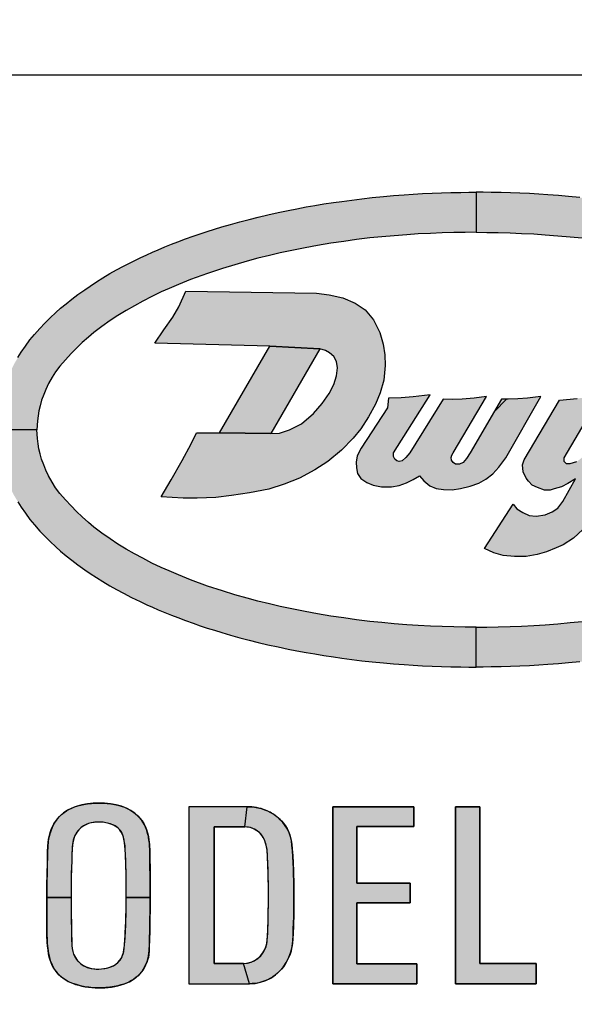
# Model space of a CAD drawing. Extents: x 0 to 15.8, y 0 to 10.2.
# Drawn here: x 11.3 to 11.7, y 5.3 to 6 of the extents above; entities that cross this region are included whole.
import ezdxf

# ---------------------------------------------------------------- set-up
doc = ezdxf.new("R2010")
doc.units = 0
doc.header["$MEASUREMENT"] = 0
doc.layers.get('DEFPOINTS').update_dxf_attribs({"linetype": 'CONTINUOUS'})
for name, color, linetype in [('DIMENS', 7, 'CONTINUOUS'), ('PART', 7, 'CONTINUOUS'), ('PMSBLACKCOM', 7, 'CONTINUOUS'), ('PMSRED186CCOM', 7, 'CONTINUOUS')]:
    doc.layers.add(name, color=color, linetype=linetype)
doc.styles.add('ROMANS', font='romans.shx', dxfattribs={"width": 0.75})
doc.dimstyles.new('DWYER_STANDARD', dxfattribs={"dimtxt": 0.1, "dimasz": 0.18, "dimexe": 0.093, "dimexo": 0.0625, "dimgap": 0.09, "dimtad": 0, "dimtih": 1, "dimtoh": 1, "dimdec": 3, "dimrnd": 0.001, "dimzin": 4, "dimdsep": 46, "dimtxsty": 'ROMANS', "dimcen": 0, "dimclrd": 256, "dimclre": 256, "dimclrt": 256, "dimadec": 0, "dimazin": 0, "dimtfac": 1, "dimtdec": 3, "dimtofl": 0, "dimtmove": 0, "dimatfit": 3, "dimfxl": 0, "dimtolj": 1, "dimtzin": 4, "dimarcsym": 0})

# ---------------------------------------------------------------- blocks, each defined once
blk = doc.blocks.new('DWYER')
at = {"layer": 'PMSBLACKCOM', "linetype": 'Continuous'}
h = blk.add_hatch(color=256, dxfattribs=at)
h.paths.add_polyline_path([(-0.4959, 0), (-0.4952, 0.0075), (-0.4943, 0.0164), (-0.4931, 0.026), (-0.4918, 0.0331), (-0.4898, 0.0409), (-0.4874, 0.0481), (-0.4848, 0.0547), (-0.4817, 0.0613), (-0.4782, 0.0681), (-0.4743, 0.0747), (-0.4709, 0.0803), (-0.4665, 0.0865), (-0.4619, 0.0929), (-0.4573, 0.0986), (-0.4517, 0.1049), (-0.4466, 0.1102), (-0.441, 0.1157), (-0.4352, 0.1213), (-0.4301, 0.1257), (-0.4244, 0.1305), (-0.4185, 0.1351), (-0.4123, 0.1399), (-0.4052, 0.1449), (-0.3996, 0.1487), (-0.393, 0.1531), (-0.3865, 0.1571), (-0.3791, 0.1616), (-0.3721, 0.1654), (-0.365, 0.1693), (-0.3566, 0.1736), (-0.3478, 0.1778), (-0.341, 0.1811), (-0.3351, 0.1837), (-0.329, 0.1864), (-0.3221, 0.1893), (-0.3153, 0.192), (-0.3089, 0.1945), (-0.3008, 0.1975), (-0.293, 0.2003), (-0.2856, 0.2029), (-0.2782, 0.2053), (-0.2709, 0.2076), (-0.2632, 0.21), (-0.2541, 0.2126), (-0.2446, 0.2153), (-0.2348, 0.2178), (-0.2254, 0.2202), (-0.2154, 0.2226), (-0.205, 0.2248), (-0.1945, 0.2271), (-0.1856, 0.2288), (-0.1759, 0.2306), (-0.167, 0.2321), (-0.1575, 0.2337), (-0.1475, 0.2352), (-0.1388, 0.2364), (-0.1287, 0.2378), (-0.1183, 0.2391), (-0.1074, 0.2403), (-0.0958, 0.2414), (-0.0853, 0.2424), (-0.0745, 0.2431), (-0.0649, 0.2439), (-0.0554, 0.2444), (-0.0453, 0.2449), (-0.0357, 0.2452), (-0.0262, 0.2455), (-0.0157, 0.2456), (-0.0073, 0.2458), (0, 0.2459), (0, 0.2045), (-0.0112, 0.2043), (-0.0231, 0.2041), (-0.0352, 0.2038), (-0.0472, 0.2033), (-0.0598, 0.2027), (-0.0715, 0.2019), (-0.0846, 0.2009), (-0.0974, 0.1997), (-0.1099, 0.1985), (-0.1236, 0.1969), (-0.137, 0.1949), (-0.1503, 0.193), (-0.1641, 0.1906), (-0.177, 0.1882), (-0.1908, 0.1855), (-0.2027, 0.183), (-0.2139, 0.1804), (-0.2258, 0.1775), (-0.2369, 0.1745), (-0.2496, 0.1708), (-0.2624, 0.1669), (-0.2779, 0.1618), (-0.2956, 0.1554), (-0.3081, 0.1503), (-0.3178, 0.1462), (-0.326, 0.1426), (-0.3356, 0.138), (-0.3449, 0.1331), (-0.3537, 0.1284), (-0.3623, 0.1235), (-0.3707, 0.1183), (-0.3788, 0.113), (-0.3875, 0.107), (-0.3956, 0.1008), (-0.4014, 0.096), (-0.4078, 0.0903), (-0.4138, 0.0845), (-0.4192, 0.0788), (-0.4251, 0.0725), (-0.4308, 0.0659), (-0.4353, 0.0601), (-0.439, 0.0543), (-0.4427, 0.0478), (-0.4453, 0.0418), (-0.4476, 0.0364), (-0.4498, 0.0305), (-0.4514, 0.0249), (-0.4525, 0.0197), (-0.4535, 0.0145), (-0.4541, 0.0091), (-0.4546, 0)])
h.paths.add_polyline_path([(0.4959, 0), (0.4952, 0.0075), (0.4943, 0.0164), (0.4931, 0.026), (0.4918, 0.0331), (0.4898, 0.0409), (0.4874, 0.0481), (0.4848, 0.0547), (0.4817, 0.0613), (0.4782, 0.0681), (0.4743, 0.0747), (0.4709, 0.0803), (0.4665, 0.0865), (0.4619, 0.0929), (0.4573, 0.0986), (0.4517, 0.1049), (0.4466, 0.1102), (0.441, 0.1157), (0.4352, 0.1213), (0.4301, 0.1257), (0.4244, 0.1305), (0.4185, 0.1351), (0.4123, 0.1399), (0.4052, 0.1449), (0.3996, 0.1487), (0.393, 0.1531), (0.3865, 0.1571), (0.3791, 0.1616), (0.3721, 0.1654), (0.365, 0.1693), (0.3566, 0.1736), (0.3478, 0.1778), (0.341, 0.1811), (0.3351, 0.1837), (0.329, 0.1864), (0.3221, 0.1893), (0.3153, 0.192), (0.3089, 0.1945), (0.3008, 0.1975), (0.293, 0.2003), (0.2856, 0.2029), (0.2782, 0.2053), (0.2709, 0.2076), (0.2632, 0.21), (0.2541, 0.2126), (0.2446, 0.2153), (0.2348, 0.2178), (0.2254, 0.2202), (0.2154, 0.2226), (0.205, 0.2248), (0.1945, 0.2271), (0.1856, 0.2288), (0.1759, 0.2306), (0.167, 0.2321), (0.1575, 0.2337), (0.1475, 0.2352), (0.1388, 0.2364), (0.1287, 0.2378), (0.1183, 0.2391), (0.1074, 0.2403), (0.0958, 0.2414), (0.0853, 0.2424), (0.0745, 0.2431), (0.0649, 0.2439), (0.0554, 0.2444), (0.0453, 0.2449), (0.0357, 0.2452), (0.0262, 0.2455), (0.0157, 0.2456), (0.0073, 0.2458), (0, 0.2459), (0, 0.2045), (0.0112, 0.2043), (0.0231, 0.2041), (0.0352, 0.2038), (0.0472, 0.2033), (0.0598, 0.2027), (0.0715, 0.2019), (0.0846, 0.2009), (0.0974, 0.1997), (0.1099, 0.1985), (0.1236, 0.1969), (0.137, 0.1949), (0.1503, 0.193), (0.1641, 0.1906), (0.177, 0.1882), (0.1908, 0.1855), (0.2027, 0.183), (0.2139, 0.1804), (0.2258, 0.1775), (0.2369, 0.1745), (0.2496, 0.1708), (0.2624, 0.1669), (0.2779, 0.1618), (0.2956, 0.1554), (0.3081, 0.1503), (0.3178, 0.1462), (0.326, 0.1426), (0.3356, 0.138), (0.3449, 0.1331), (0.3537, 0.1284), (0.3623, 0.1235), (0.3707, 0.1183), (0.3788, 0.113), (0.3875, 0.107), (0.3956, 0.1008), (0.4014, 0.096), (0.4078, 0.0903), (0.4138, 0.0845), (0.4192, 0.0788), (0.4251, 0.0725), (0.4308, 0.0659), (0.4353, 0.0601), (0.439, 0.0543), (0.4427, 0.0478), (0.4453, 0.0418), (0.4476, 0.0364), (0.4498, 0.0305), (0.4514, 0.0249), (0.4525, 0.0197), (0.4535, 0.0145), (0.4541, 0.0091), (0.4546, 0)])
h.paths.add_polyline_path([(0.4959, 0), (0.4952, -0.0075), (0.4943, -0.0164), (0.4931, -0.026), (0.4918, -0.0331), (0.4898, -0.0409), (0.4874, -0.0481), (0.4848, -0.0547), (0.4817, -0.0613), (0.4782, -0.0681), (0.4743, -0.0747), (0.4709, -0.0803), (0.4665, -0.0865), (0.4619, -0.0929), (0.4573, -0.0986), (0.4517, -0.1049), (0.4466, -0.1102), (0.441, -0.1157), (0.4352, -0.1213), (0.4301, -0.1257), (0.4244, -0.1305), (0.4185, -0.1351), (0.4123, -0.1399), (0.4052, -0.1449), (0.3996, -0.1487), (0.393, -0.1531), (0.3865, -0.1571), (0.3791, -0.1616), (0.3721, -0.1654), (0.365, -0.1693), (0.3566, -0.1736), (0.3478, -0.1778), (0.341, -0.1811), (0.3351, -0.1837), (0.329, -0.1864), (0.3221, -0.1893), (0.3153, -0.192), (0.3089, -0.1945), (0.3008, -0.1975), (0.293, -0.2003), (0.2856, -0.2029), (0.2782, -0.2053), (0.2709, -0.2076), (0.2632, -0.21), (0.2541, -0.2126), (0.2446, -0.2153), (0.2348, -0.2178), (0.2254, -0.2202), (0.2154, -0.2226), (0.205, -0.2248), (0.1945, -0.2271), (0.1856, -0.2288), (0.1759, -0.2306), (0.167, -0.2321), (0.1575, -0.2337), (0.1475, -0.2352), (0.1388, -0.2364), (0.1287, -0.2378), (0.1183, -0.2391), (0.1074, -0.2403), (0.0958, -0.2414), (0.0853, -0.2424), (0.0745, -0.2431), (0.0649, -0.2439), (0.0554, -0.2444), (0.0453, -0.2449), (0.0357, -0.2452), (0.0262, -0.2455), (0.0157, -0.2456), (0.0073, -0.2458), (0, -0.2459), (0, -0.2045), (0.0112, -0.2043), (0.0231, -0.2041), (0.0352, -0.2038), (0.0472, -0.2033), (0.0598, -0.2027), (0.0715, -0.2019), (0.0846, -0.2009), (0.0974, -0.1997), (0.1099, -0.1985), (0.1236, -0.1969), (0.137, -0.1949), (0.1503, -0.193), (0.1641, -0.1906), (0.177, -0.1882), (0.1908, -0.1855), (0.2027, -0.183), (0.2139, -0.1804), (0.2258, -0.1775), (0.2369, -0.1745), (0.2496, -0.1708), (0.2624, -0.1669), (0.2779, -0.1618), (0.2956, -0.1554), (0.3081, -0.1503), (0.3178, -0.1462), (0.326, -0.1426), (0.3356, -0.138), (0.3449, -0.1331), (0.3537, -0.1284), (0.3623, -0.1235), (0.3707, -0.1183), (0.3788, -0.113), (0.3875, -0.107), (0.3956, -0.1008), (0.4014, -0.096), (0.4078, -0.0903), (0.4138, -0.0845), (0.4192, -0.0788), (0.4251, -0.0725), (0.4308, -0.0659), (0.4353, -0.0601), (0.439, -0.0543), (0.4427, -0.0478), (0.4453, -0.0418), (0.4476, -0.0364), (0.4498, -0.0305), (0.4514, -0.0249), (0.4525, -0.0197), (0.4535, -0.0145), (0.4541, -0.0091), (0.4546, 0)])
h.paths.add_polyline_path([(-0.4959, 0), (-0.4952, -0.0075), (-0.4943, -0.0164), (-0.4931, -0.026), (-0.4918, -0.0331), (-0.4898, -0.0409), (-0.4874, -0.0481), (-0.4848, -0.0547), (-0.4817, -0.0613), (-0.4782, -0.0681), (-0.4743, -0.0747), (-0.4709, -0.0803), (-0.4665, -0.0865), (-0.4619, -0.0929), (-0.4573, -0.0986), (-0.4517, -0.1049), (-0.4466, -0.1102), (-0.441, -0.1157), (-0.4352, -0.1213), (-0.4301, -0.1257), (-0.4244, -0.1305), (-0.4185, -0.1351), (-0.4123, -0.1399), (-0.4052, -0.1449), (-0.3996, -0.1487), (-0.393, -0.1531), (-0.3865, -0.1571), (-0.3791, -0.1616), (-0.3721, -0.1654), (-0.365, -0.1693), (-0.3566, -0.1736), (-0.3478, -0.1778), (-0.341, -0.1811), (-0.3351, -0.1837), (-0.329, -0.1864), (-0.3221, -0.1893), (-0.3153, -0.192), (-0.3089, -0.1945), (-0.3008, -0.1975), (-0.293, -0.2003), (-0.2856, -0.2029), (-0.2782, -0.2053), (-0.2709, -0.2076), (-0.2632, -0.21), (-0.2541, -0.2126), (-0.2446, -0.2153), (-0.2348, -0.2178), (-0.2254, -0.2202), (-0.2154, -0.2226), (-0.205, -0.2248), (-0.1945, -0.2271), (-0.1856, -0.2288), (-0.1759, -0.2306), (-0.167, -0.2321), (-0.1575, -0.2337), (-0.1475, -0.2352), (-0.1388, -0.2364), (-0.1287, -0.2378), (-0.1183, -0.2391), (-0.1074, -0.2403), (-0.0958, -0.2414), (-0.0853, -0.2424), (-0.0745, -0.2431), (-0.0649, -0.2439), (-0.0554, -0.2444), (-0.0453, -0.2449), (-0.0357, -0.2452), (-0.0262, -0.2455), (-0.0157, -0.2456), (-0.0073, -0.2458), (0, -0.2459), (0, -0.2045), (-0.0112, -0.2043), (-0.0231, -0.2041), (-0.0352, -0.2038), (-0.0472, -0.2033), (-0.0598, -0.2027), (-0.0715, -0.2019), (-0.0846, -0.2009), (-0.0974, -0.1997), (-0.1099, -0.1985), (-0.1236, -0.1969), (-0.137, -0.1949), (-0.1503, -0.193), (-0.1641, -0.1906), (-0.177, -0.1882), (-0.1908, -0.1855), (-0.2027, -0.183), (-0.2139, -0.1804), (-0.2258, -0.1775), (-0.2369, -0.1745), (-0.2496, -0.1708), (-0.2624, -0.1669), (-0.2779, -0.1618), (-0.2956, -0.1554), (-0.3081, -0.1503), (-0.3178, -0.1462), (-0.326, -0.1426), (-0.3356, -0.138), (-0.3449, -0.1331), (-0.3537, -0.1284), (-0.3623, -0.1235), (-0.3707, -0.1183), (-0.3788, -0.113), (-0.3875, -0.107), (-0.3956, -0.1008), (-0.4014, -0.096), (-0.4078, -0.0903), (-0.4138, -0.0845), (-0.4192, -0.0788), (-0.4251, -0.0725), (-0.4308, -0.0659), (-0.4353, -0.0601), (-0.439, -0.0543), (-0.4427, -0.0478), (-0.4453, -0.0418), (-0.4476, -0.0364), (-0.4498, -0.0305), (-0.4514, -0.0249), (-0.4525, -0.0197), (-0.4535, -0.0145), (-0.4541, -0.0091), (-0.4546, 0)])
at = {"layer": 'PMSRED186CCOM', "linetype": 'Continuous'}
for points in [[(-0.3261, -0.0693), (-0.3155, -0.0517), (-0.3041, -0.032), (-0.2948, -0.0145), (-0.2894, -0.0032), (-0.2657, -0.0032), (-0.2124, -0.0039), (-0.2034, -0.0036), (-0.1932, 0), (-0.1808, 0.0062), (-0.1681, 0.0169), (-0.1592, 0.0273), (-0.1522, 0.0374), (-0.1471, 0.0469), (-0.1444, 0.0559), (-0.1433, 0.064), (-0.1445, 0.0705), (-0.1472, 0.0758), (-0.1518, 0.0796), (-0.156, 0.0822), (-0.1616, 0.0836), (-0.2134, 0.0866), (-0.3326, 0.0896), (-0.3233, 0.1033), (-0.3139, 0.1167), (-0.3078, 0.1272), (-0.3006, 0.1434), (-0.1651, 0.1414), (-0.1519, 0.1397), (-0.1378, 0.1365), (-0.125, 0.131), (-0.1146, 0.124), (-0.1063, 0.1138), (-0.0995, 0.1007), (-0.0962, 0.0886), (-0.0943, 0.0776), (-0.0941, 0.0665), (-0.0955, 0.0514), (-0.0993, 0.0383), (-0.1039, 0.0264), (-0.1112, 0.0135), (-0.1194, 0.0009), (-0.1272, -0.0087), (-0.1392, -0.0211), (-0.1533, -0.0329), (-0.167, -0.0416), (-0.1829, -0.0501), (-0.1986, -0.0564), (-0.2145, -0.0615), (-0.2344, -0.0652), (-0.253, -0.0682), (-0.2694, -0.07), (-0.2886, -0.0707), (-0.3031, -0.0708)], [(-0.2657, -0.0032), (-0.2134, 0.0866), (-0.1616, 0.0836), (-0.2124, -0.0039)], [(-0.0907, 0.0328), (-0.0917, 0.0227), (-0.1189, -0.019), (-0.1229, -0.027), (-0.124, -0.0337), (-0.1237, -0.0394), (-0.1226, -0.0454), (-0.1194, -0.0505), (-0.1131, -0.0546), (-0.1065, -0.0575), (-0.0978, -0.0591), (-0.0874, -0.059), (-0.0795, -0.0579), (-0.0719, -0.0551), (-0.065, -0.0514), (-0.0585, -0.0477), (-0.0539, -0.0528), (-0.0479, -0.058), (-0.0414, -0.0609), (-0.0336, -0.0618), (-0.0248, -0.0623), (-0.0162, -0.0608), (-0.0062, -0.0583), (0.0031, -0.0552), (0.0103, -0.0513), (0.0175, -0.0458), (0.0238, -0.0386), (0.031, -0.0291), (0.0672, 0.0343), (0.0532, 0.0326), (0.0432, 0.0319), (0.0332, 0.0316), (0.0265, 0.0318), (-0.0062, -0.024), (-0.0097, -0.0299), (-0.0132, -0.0339), (-0.017, -0.0356), (-0.0212, -0.0356), (-0.0237, -0.0338), (-0.0255, -0.0315), (-0.0257, -0.0287), (-0.0252, -0.0263), (-0.0238, -0.024), (0.0109, 0.0343), (-0.0018, 0.0326), (-0.0142, 0.0315), (-0.0244, 0.0313), (-0.0339, 0.0318), (-0.0686, -0.024), (-0.0727, -0.0288), (-0.0766, -0.0322), (-0.0794, -0.0329), (-0.0821, -0.0323), (-0.0842, -0.0304), (-0.0856, -0.0277), (-0.0854, -0.024), (-0.0475, 0.0363), (-0.0649, 0.0342), (-0.0774, 0.0331)], [(0.0385, -0.0769), (0.0424, -0.0818), (0.0484, -0.0857), (0.0549, -0.0887), (0.0624, -0.0894), (0.0717, -0.0882), (0.0789, -0.0849), (0.0848, -0.0811), (0.0898, -0.0743), (0.1029, -0.0507), (0.0951, -0.0555), (0.0886, -0.059), (0.0811, -0.0613), (0.0768, -0.0624), (0.0708, -0.0627), (0.0636, -0.0599), (0.0582, -0.0574), (0.0543, -0.0533), (0.0519, -0.05), (0.0487, -0.0437), (0.0483, -0.0363), (0.0499, -0.0311), (0.0863, 0.0306), (0.1047, 0.0324), (0.1188, 0.0339), (0.1286, 0.0348), (0.0908, -0.0291), (0.0911, -0.0325), (0.0935, -0.0351), (0.0976, -0.0351), (0.1045, -0.033), (0.1102, -0.0285), (0.1173, -0.023), (0.1229, -0.0163), (0.1291, -0.009), (0.1522, 0.0288), (0.1662, 0.0308), (0.18, 0.0324), (0.1944, 0.0353), (0.1177, -0.0945), (0.1107, -0.1032), (0.101, -0.1122), (0.0902, -0.1193), (0.0829, -0.1223), (0.0731, -0.1263), (0.0633, -0.1291), (0.0519, -0.1312), (0.0399, -0.1314), (0.028, -0.1303), (0.0185, -0.1273), (0.0089, -0.1231)]]:
    blk.add_hatch(color=256, dxfattribs=at).paths.add_polyline_path(points)
at = {"layer": 'PMSBLACKCOM', "linetype": 'Continuous'}
for points in [[(-0.4743, 0.0747), (-0.4709, 0.0803), (-0.4665, 0.0865), (-0.4619, 0.0929), (-0.4573, 0.0986), (-0.4517, 0.1049), (-0.4466, 0.1102), (-0.441, 0.1157), (-0.4352, 0.1213), (-0.4301, 0.1257), (-0.4244, 0.1305), (-0.4185, 0.1351), (-0.4123, 0.1399), (-0.4052, 0.1449), (-0.3996, 0.1487), (-0.393, 0.1531), (-0.3865, 0.1571), (-0.3791, 0.1616), (-0.3721, 0.1654), (-0.365, 0.1693), (-0.3566, 0.1736), (-0.3478, 0.1778), (-0.341, 0.1811), (-0.3351, 0.1837), (-0.329, 0.1864), (-0.3221, 0.1893), (-0.3153, 0.192), (-0.3089, 0.1945), (-0.3008, 0.1975), (-0.293, 0.2003), (-0.2856, 0.2029), (-0.2782, 0.2053), (-0.2709, 0.2076), (-0.2632, 0.21), (-0.2541, 0.2126), (-0.2446, 0.2153), (-0.2348, 0.2178), (-0.2254, 0.2202), (-0.2154, 0.2226), (-0.205, 0.2248), (-0.1945, 0.2271), (-0.1856, 0.2288), (-0.1759, 0.2306), (-0.167, 0.2321), (-0.1575, 0.2337), (-0.1475, 0.2352), (-0.1388, 0.2364), (-0.1287, 0.2378), (-0.1183, 0.2391), (-0.1074, 0.2403), (-0.0958, 0.2414), (-0.0853, 0.2424), (-0.0745, 0.2431), (-0.0649, 0.2439), (-0.0554, 0.2444), (-0.0453, 0.2449), (-0.0357, 0.2452), (-0.0262, 0.2455), (-0.0157, 0.2456), (-0.0073, 0.2458), (0, 0.2459), (0, 0.2045), (-0.0112, 0.2043), (-0.0231, 0.2041), (-0.0352, 0.2038), (-0.0472, 0.2033), (-0.0598, 0.2027), (-0.0715, 0.2019), (-0.0846, 0.2009), (-0.0974, 0.1997), (-0.1099, 0.1985), (-0.1236, 0.1969), (-0.137, 0.1949), (-0.1503, 0.193), (-0.1641, 0.1906), (-0.177, 0.1882), (-0.1908, 0.1855), (-0.2027, 0.183), (-0.2139, 0.1804), (-0.2258, 0.1775), (-0.2369, 0.1745), (-0.2496, 0.1708), (-0.2624, 0.1669), (-0.2779, 0.1618), (-0.2956, 0.1554), (-0.3081, 0.1503), (-0.3178, 0.1462), (-0.326, 0.1426), (-0.3356, 0.138), (-0.3449, 0.1331), (-0.3537, 0.1284), (-0.3623, 0.1235), (-0.3707, 0.1183), (-0.3788, 0.113), (-0.3875, 0.107), (-0.3956, 0.1008), (-0.4014, 0.096), (-0.4078, 0.0903), (-0.4138, 0.0845), (-0.4192, 0.0788), (-0.4251, 0.0725), (-0.4308, 0.0659), (-0.4353, 0.0601), (-0.439, 0.0543), (-0.4427, 0.0478), (-0.4453, 0.0418), (-0.4476, 0.0364), (-0.4498, 0.0305), (-0.4514, 0.0249), (-0.4525, 0.0197), (-0.4535, 0.0145), (-0.4541, 0.0091), (-0.4546, 0), (-0.4959, 0)], [(0.1074, 0.2403), (0.0958, 0.2414), (0.0853, 0.2424), (0.0745, 0.2431), (0.0649, 0.2439), (0.0554, 0.2444), (0.0453, 0.2449), (0.0357, 0.2452), (0.0262, 0.2455), (0.0157, 0.2456), (0.0073, 0.2458), (0, 0.2459), (0, 0.2045), (0.0112, 0.2043), (0.0231, 0.2041), (0.0352, 0.2038), (0.0472, 0.2033), (0.0598, 0.2027), (0.0715, 0.2019), (0.0846, 0.2009), (0.0974, 0.1997), (0.1099, 0.1985)], [(-0.4743, -0.0747), (-0.4709, -0.0803), (-0.4665, -0.0865), (-0.4619, -0.0929), (-0.4573, -0.0986), (-0.4517, -0.1049), (-0.4466, -0.1102), (-0.441, -0.1157), (-0.4352, -0.1213), (-0.4301, -0.1257), (-0.4244, -0.1305), (-0.4185, -0.1351), (-0.4123, -0.1399), (-0.4052, -0.1449), (-0.3996, -0.1487), (-0.393, -0.1531), (-0.3865, -0.1571), (-0.3791, -0.1616), (-0.3721, -0.1654), (-0.365, -0.1693), (-0.3566, -0.1736), (-0.3478, -0.1778), (-0.341, -0.1811), (-0.3351, -0.1837), (-0.329, -0.1864), (-0.3221, -0.1893), (-0.3153, -0.192), (-0.3089, -0.1945), (-0.3008, -0.1975), (-0.293, -0.2003), (-0.2856, -0.2029), (-0.2782, -0.2053), (-0.2709, -0.2076), (-0.2632, -0.21), (-0.2541, -0.2126), (-0.2446, -0.2153), (-0.2348, -0.2178), (-0.2254, -0.2202), (-0.2154, -0.2226), (-0.205, -0.2248), (-0.1945, -0.2271), (-0.1856, -0.2288), (-0.1759, -0.2306), (-0.167, -0.2321), (-0.1575, -0.2337), (-0.1475, -0.2352), (-0.1388, -0.2364), (-0.1287, -0.2378), (-0.1183, -0.2391), (-0.1074, -0.2403), (-0.0958, -0.2414), (-0.0853, -0.2424), (-0.0745, -0.2431), (-0.0649, -0.2439), (-0.0554, -0.2444), (-0.0453, -0.2449), (-0.0357, -0.2452), (-0.0262, -0.2455), (-0.0157, -0.2456), (-0.0073, -0.2458), (0, -0.2459), (0, -0.2045), (-0.0112, -0.2043), (-0.0231, -0.2041), (-0.0352, -0.2038), (-0.0472, -0.2033), (-0.0598, -0.2027), (-0.0715, -0.2019), (-0.0846, -0.2009), (-0.0974, -0.1997), (-0.1099, -0.1985), (-0.1236, -0.1969), (-0.137, -0.1949), (-0.1503, -0.193), (-0.1641, -0.1906), (-0.177, -0.1882), (-0.1908, -0.1855), (-0.2027, -0.183), (-0.2139, -0.1804), (-0.2258, -0.1775), (-0.2369, -0.1745), (-0.2496, -0.1708), (-0.2624, -0.1669), (-0.2779, -0.1618), (-0.2956, -0.1554), (-0.3081, -0.1503), (-0.3178, -0.1462), (-0.326, -0.1426), (-0.3356, -0.138), (-0.3449, -0.1331), (-0.3537, -0.1284), (-0.3623, -0.1235), (-0.3707, -0.1183), (-0.3788, -0.113), (-0.3875, -0.107), (-0.3956, -0.1008), (-0.4014, -0.096), (-0.4078, -0.0903), (-0.4138, -0.0845), (-0.4192, -0.0788), (-0.4251, -0.0725), (-0.4308, -0.0659), (-0.4353, -0.0601), (-0.439, -0.0543), (-0.4427, -0.0478), (-0.4453, -0.0418), (-0.4476, -0.0364), (-0.4498, -0.0305), (-0.4514, -0.0249), (-0.4525, -0.0197), (-0.4535, -0.0145), (-0.4541, -0.0091), (-0.4546, 0), (-0.4959, 0)], [(0.1074, -0.2403), (0.0958, -0.2414), (0.0853, -0.2424), (0.0745, -0.2431), (0.0649, -0.2439), (0.0554, -0.2444), (0.0453, -0.2449), (0.0357, -0.2452), (0.0262, -0.2455), (0.0157, -0.2456), (0.0073, -0.2458), (0, -0.2459), (0, -0.2045), (0.0112, -0.2043), (0.0231, -0.2041), (0.0352, -0.2038), (0.0472, -0.2033), (0.0598, -0.2027), (0.0715, -0.2019), (0.0846, -0.2009), (0.0974, -0.1997), (0.1099, -0.1985)]]:
    blk.add_lwpolyline(points, dxfattribs=at)
at = {"layer": 'PMSRED186CCOM', "linetype": 'Continuous'}
for points in [[(-0.3261, -0.0693), (-0.3155, -0.0517), (-0.3041, -0.032), (-0.2948, -0.0145), (-0.2894, -0.0032), (-0.2657, -0.0032), (-0.2124, -0.0039), (-0.2034, -0.0036), (-0.1932, 0), (-0.1808, 0.0062), (-0.1681, 0.0169), (-0.1592, 0.0273), (-0.1522, 0.0374), (-0.1471, 0.0469), (-0.1444, 0.0559), (-0.1433, 0.064), (-0.1445, 0.0705), (-0.1472, 0.0758), (-0.1518, 0.0796), (-0.156, 0.0822), (-0.1616, 0.0836), (-0.2134, 0.0866), (-0.3326, 0.0896), (-0.3233, 0.1033), (-0.3139, 0.1167), (-0.3078, 0.1272), (-0.3006, 0.1434), (-0.1651, 0.1414), (-0.1519, 0.1397), (-0.1378, 0.1365), (-0.125, 0.131), (-0.1146, 0.124), (-0.1063, 0.1138), (-0.0995, 0.1007), (-0.0962, 0.0886), (-0.0943, 0.0776), (-0.0941, 0.0665), (-0.0955, 0.0514), (-0.0993, 0.0383), (-0.1039, 0.0264), (-0.1112, 0.0135), (-0.1194, 0.0009), (-0.1272, -0.0087), (-0.1392, -0.0211), (-0.1533, -0.0329), (-0.167, -0.0416), (-0.1829, -0.0501), (-0.1986, -0.0564), (-0.2145, -0.0615), (-0.2344, -0.0652), (-0.253, -0.0682), (-0.2694, -0.07), (-0.2886, -0.0707), (-0.3031, -0.0708), (-0.3261, -0.0693)], [(-0.2657, -0.0032), (-0.2134, 0.0866), (-0.1616, 0.0836), (-0.2124, -0.0039), (-0.2657, -0.0032)], [(-0.0907, 0.0328), (-0.0917, 0.0227), (-0.1189, -0.019), (-0.1229, -0.027), (-0.124, -0.0337), (-0.1237, -0.0394), (-0.1226, -0.0454), (-0.1194, -0.0505), (-0.1131, -0.0546), (-0.1065, -0.0575), (-0.0978, -0.0591), (-0.0874, -0.059), (-0.0795, -0.0579), (-0.0719, -0.0551), (-0.065, -0.0514), (-0.0585, -0.0477), (-0.0539, -0.0528), (-0.0479, -0.058), (-0.0414, -0.0609), (-0.0336, -0.0618), (-0.0248, -0.0623), (-0.0162, -0.0608), (-0.0062, -0.0583), (0.0031, -0.0552), (0.0103, -0.0513), (0.0175, -0.0458), (0.0238, -0.0386), (0.031, -0.0291), (0.0672, 0.0343), (0.0532, 0.0326), (0.0432, 0.0319), (0.0332, 0.0316), (0.0265, 0.0318), (-0.0062, -0.024), (-0.0097, -0.0299), (-0.0132, -0.0339), (-0.017, -0.0356), (-0.0212, -0.0356), (-0.0237, -0.0338), (-0.0255, -0.0315), (-0.0257, -0.0287), (-0.0252, -0.0263), (-0.0238, -0.024), (0.0109, 0.0343), (-0.0018, 0.0326), (-0.0142, 0.0315), (-0.0244, 0.0313), (-0.0339, 0.0318), (-0.0686, -0.024), (-0.0727, -0.0288), (-0.0766, -0.0322), (-0.0794, -0.0329), (-0.0821, -0.0323), (-0.0842, -0.0304), (-0.0856, -0.0277), (-0.0854, -0.024), (-0.0475, 0.0363), (-0.0649, 0.0342), (-0.0774, 0.0331), (-0.0907, 0.0328)], [(0.0385, -0.0769), (0.0424, -0.0818), (0.0484, -0.0857), (0.0549, -0.0887), (0.0624, -0.0894), (0.0717, -0.0882), (0.0789, -0.0849), (0.0848, -0.0811), (0.0898, -0.0743), (0.1029, -0.0507), (0.0951, -0.0555), (0.0886, -0.059), (0.0811, -0.0613), (0.0768, -0.0624), (0.0708, -0.0627), (0.0636, -0.0599), (0.0582, -0.0574), (0.0543, -0.0533), (0.0519, -0.05), (0.0487, -0.0437), (0.0483, -0.0363), (0.0499, -0.0311), (0.0863, 0.0306), (0.1047, 0.0324)], [(0.1286, 0.0348), (0.0908, -0.0291), (0.0911, -0.0325), (0.0935, -0.0351), (0.0976, -0.0351), (0.1045, -0.033)], [(0.1107, -0.1032), (0.101, -0.1122), (0.0902, -0.1193), (0.0829, -0.1223), (0.0731, -0.1263), (0.0633, -0.1291), (0.0519, -0.1312), (0.0399, -0.1314), (0.028, -0.1303), (0.0185, -0.1273), (0.0089, -0.1231), (0.0385, -0.0769)], [(0.0316, 0.0316), (0.019, 0.019)]]:
    blk.add_lwpolyline(points, dxfattribs=at)
blk = doc.blocks.new('*D3')
at = {"layer": 'DEFPOINTS', "color": 0}
for p in [(14.48981, 8.13512), (8.80231, 5.35282), (14.48981, 5.35282)]:
    blk.add_point(p, dxfattribs=at)
at = {"layer": 'DIMENS', "lineweight": -2}
for p, q in [((8.80231, 5.41532), (8.80231, 8.22812)), ((14.48981, 5.41532), (14.48981, 8.22812)), ((8.98231, 8.13512), (11.29986, 8.13512)), ((14.30981, 8.13512), (11.987, 8.13512))]:
    blk.add_line(p, q, dxfattribs=at)
at = {"layer": 'DIMENS'}
for points in [[(8.98231, 8.16512), (8.98231, 8.10512), (8.80231, 8.13512)], [(14.30981, 8.16512), (14.30981, 8.10512), (14.48981, 8.13512)]]:
    blk.add_solid(points, dxfattribs=at)
at = {"layer": 'DIMENS', "insert": (11.64343, 8.13512), "char_height": 0.1, "attachment_point": 5, "style": 'ROMANS'}
blk.add_mtext('\\A1;5-11/16\\P[144.46]', dxfattribs=at)
blk = doc.blocks.new('*D4')
at = {"layer": 'DEFPOINTS', "color": 0}
for p in [(9.16169, 7.53557), (9.16169, 5.16107), (14.13044, 5.16107)]:
    blk.add_point(p, dxfattribs=at)
at = {"layer": 'DIMENS', "lineweight": -2}
for p, q in [((9.16169, 5.22357), (9.16169, 7.62857)), ((14.13044, 5.22357), (14.13044, 7.62857)), ((9.34169, 7.53557), (11.30249, 7.53557)), ((13.95044, 7.53557), (11.98963, 7.53557))]:
    blk.add_line(p, q, dxfattribs=at)
at = {"layer": 'DIMENS'}
for points in [[(9.34169, 7.56557), (9.34169, 7.50557), (9.16169, 7.53557)], [(13.95044, 7.56557), (13.95044, 7.50557), (14.13044, 7.53557)]]:
    blk.add_solid(points, dxfattribs=at)
at = {"layer": 'DIMENS', "insert": (11.64606, 7.53557), "char_height": 0.1, "attachment_point": 5, "style": 'ROMANS'}
blk.add_mtext('\\A1;4-31/32\\P[126.21]', dxfattribs=at)

msp = doc.modelspace()

# ---------------------------------------------------------------- hatches: boundary and pattern name
at = {"layer": 'PMSBLACKCOM'}
h = msp.add_hatch(color=7, dxfattribs=at)
h.paths.add_polyline_path([(11.3127, 5.3391), (11.31275, 5.34883), (11.31299, 5.35764), (11.31317, 5.36613), (11.31339, 5.3744), (11.31358, 5.37935), (11.31383, 5.38194), (11.31419, 5.38446), (11.31473, 5.38718), (11.31535, 5.38953), (11.31614, 5.39185), (11.31717, 5.39418), (11.31827, 5.39628), (11.31951, 5.39821), (11.32095, 5.40018), (11.32263, 5.40206), (11.32427, 5.40359), (11.32616, 5.40512), (11.32794, 5.40636), (11.32996, 5.40757), (11.33212, 5.4086), (11.33433, 5.40945), (11.33677, 5.41021), (11.33916, 5.41081), (11.34159, 5.41133), (11.34423, 5.41179), (11.34752, 5.41218), (11.35008, 5.41234), (11.3533, 5.41248), (11.35679, 5.41238), (11.35974, 5.41215), (11.36249, 5.41178), (11.36524, 5.41134), (11.3678, 5.41079), (11.37061, 5.41007), (11.37309, 5.40926), (11.37521, 5.40836), (11.37727, 5.40727), (11.37934, 5.40594), (11.38134, 5.40444), (11.38332, 5.40265), (11.38506, 5.40081), (11.38669, 5.39862), (11.38802, 5.39662), (11.38914, 5.39454), (11.39013, 5.39206), (11.39095, 5.38949), (11.39166, 5.38661), (11.3921, 5.38383), (11.3925, 5.3802), (11.3927, 5.37525), (11.3928, 5.37005), (11.39292, 5.36078), (11.39299, 5.35076), (11.39299, 5.3391), (11.37447, 5.3391), (11.37445, 5.3485), (11.37436, 5.35694), (11.37425, 5.36425), (11.37386, 5.37244), (11.3737, 5.37642), (11.37347, 5.37924), (11.3732, 5.38143), (11.37281, 5.38362), (11.37221, 5.386), (11.37163, 5.38795), (11.3709, 5.38952), (11.36994, 5.39108), (11.36875, 5.39251), (11.36735, 5.39382), (11.36583, 5.39471), (11.36442, 5.39544), (11.36251, 5.39615), (11.36082, 5.39671), (11.35868, 5.39719), (11.35655, 5.39754), (11.35422, 5.39774), (11.35202, 5.39765), (11.34961, 5.39745), (11.34725, 5.39703), (11.3452, 5.39649), (11.34337, 5.39583), (11.34137, 5.39482), (11.33962, 5.39368), (11.33839, 5.39252), (11.33686, 5.39093), (11.33544, 5.38895), (11.33459, 5.38729), (11.3339, 5.38562), (11.33343, 5.38393), (11.33297, 5.38161), (11.33268, 5.37941), (11.33249, 5.37685), (11.33226, 5.37297), (11.33208, 5.36809), (11.33193, 5.36149), (11.3317, 5.35459), (11.33162, 5.34761), (11.33156, 5.3391)])
h.paths.add_polyline_path([(11.33156, 5.3391), (11.33159, 5.32802), (11.33181, 5.31688), (11.33204, 5.30713), (11.33223, 5.30214), (11.33239, 5.29952), (11.33288, 5.29727), (11.33361, 5.29508), (11.33462, 5.29307), (11.33594, 5.29103), (11.33757, 5.28918), (11.33944, 5.28748), (11.34141, 5.28619), (11.34333, 5.28521), (11.34553, 5.28444), (11.34774, 5.28399), (11.35011, 5.28367), (11.35262, 5.2836), (11.35533, 5.28368), (11.35778, 5.28403), (11.36016, 5.28452), (11.36247, 5.28531), (11.3646, 5.28623), (11.36646, 5.28746), (11.36815, 5.28892), (11.36969, 5.29061), (11.37093, 5.2926), (11.37166, 5.2944), (11.37228, 5.29647), (11.37265, 5.29876), (11.37308, 5.30201), (11.37345, 5.3067), (11.37379, 5.31182), (11.37404, 5.31904), (11.37431, 5.32808), (11.37447, 5.3391), (11.39299, 5.3391), (11.39295, 5.33034), (11.39287, 5.32189), (11.39264, 5.31279), (11.39237, 5.30059), (11.39229, 5.2976), (11.39205, 5.29483), (11.39162, 5.29264), (11.39103, 5.29057), (11.3904, 5.28861), (11.38952, 5.28664), (11.38858, 5.28482), (11.38751, 5.28304), (11.38636, 5.28146), (11.38498, 5.27987), (11.38358, 5.27838), (11.382, 5.27698), (11.38035, 5.27575), (11.37854, 5.27466), (11.37647, 5.27347), (11.37469, 5.27263), (11.37262, 5.2719), (11.37032, 5.27126), (11.36779, 5.27063), (11.365, 5.26996), (11.36171, 5.26946), (11.3586, 5.26917), (11.35538, 5.26897), (11.35219, 5.26892), (11.34876, 5.26911), (11.34551, 5.26944), (11.34232, 5.26991), (11.33891, 5.2707), (11.3359, 5.27148), (11.3329, 5.27244), (11.33039, 5.27343), (11.3281, 5.27469), (11.32602, 5.27597), (11.32413, 5.27738), (11.32243, 5.27896), (11.32069, 5.28078), (11.31939, 5.28248), (11.31806, 5.28445), (11.317, 5.28634), (11.31613, 5.28833), (11.31528, 5.29063), (11.31468, 5.29296), (11.3142, 5.29543), (11.31374, 5.29831), (11.31339, 5.30147), (11.31311, 5.3046), (11.31279, 5.30992), (11.31275, 5.31566), (11.31272, 5.32273), (11.31269, 5.33152), (11.3127, 5.3391)])
h = msp.add_hatch(color=7, dxfattribs=at)
h.paths.add_polyline_path([(11.42315, 5.27217), (11.4702, 5.27217), (11.46543, 5.28802), (11.44267, 5.28802), (11.44267, 5.39393), (11.46663, 5.39393), (11.4683, 5.40967), (11.42315, 5.40967)])
h.paths.add_polyline_path([(11.4683, 5.40967), (11.47142, 5.4095), (11.47401, 5.40924), (11.47662, 5.40881), (11.47915, 5.40818), (11.48181, 5.40732), (11.48411, 5.40642), (11.48646, 5.40522), (11.48894, 5.40374), (11.4913, 5.40207), (11.49332, 5.40025), (11.49502, 5.39863), (11.49653, 5.39683), (11.49803, 5.39475), (11.49932, 5.39262), (11.50046, 5.39037), (11.50146, 5.38788), (11.50207, 5.38586), (11.5026, 5.38361), (11.50301, 5.38069), (11.50333, 5.37703), (11.50373, 5.3715), (11.50397, 5.36639), (11.50431, 5.35958), (11.50456, 5.34922), (11.5047, 5.33745), (11.5046, 5.32687), (11.50427, 5.31659), (11.50377, 5.30669), (11.50356, 5.30384), (11.50326, 5.30156), (11.50287, 5.29961), (11.50243, 5.29757), (11.50167, 5.29524), (11.50093, 5.29322), (11.50004, 5.29116), (11.49895, 5.28917), (11.49788, 5.28736), (11.49646, 5.28532), (11.49502, 5.28351), (11.49358, 5.28199), (11.49183, 5.28031), (11.49007, 5.27889), (11.48834, 5.2776), (11.48637, 5.27643), (11.48423, 5.27535), (11.48206, 5.2744), (11.47982, 5.2736), (11.47734, 5.273), (11.47474, 5.27251), (11.47229, 5.27227), (11.4702, 5.27217), (11.46543, 5.28802), (11.46784, 5.28817), (11.46996, 5.28862), (11.47185, 5.2892), (11.47384, 5.29009), (11.47567, 5.29118), (11.47744, 5.29251), (11.4789, 5.29393), (11.48032, 5.29573), (11.48138, 5.29733), (11.48235, 5.2993), (11.483, 5.30121), (11.48357, 5.30363), (11.48396, 5.30608), (11.48423, 5.30963), (11.48439, 5.31385), (11.48461, 5.31987), (11.48476, 5.32723), (11.48487, 5.33518), (11.48484, 5.34808), (11.48468, 5.35734), (11.48446, 5.36469), (11.48411, 5.37194), (11.48394, 5.37459), (11.48378, 5.3765), (11.48343, 5.3783), (11.48306, 5.37992), (11.48259, 5.38147), (11.48204, 5.38315), (11.4814, 5.38467), (11.48066, 5.38607), (11.47978, 5.38731), (11.47884, 5.38847), (11.4778, 5.38955), (11.47646, 5.39064), (11.47527, 5.39147), (11.47404, 5.39214), (11.47268, 5.39279), (11.47103, 5.39339), (11.46944, 5.39371), (11.46802, 5.39388), (11.46663, 5.39393)])
for points in [[(11.53494, 5.27217), (11.60004, 5.27217), (11.60004, 5.28761), (11.55346, 5.28761), (11.55346, 5.33505), (11.59483, 5.33505), (11.59483, 5.35022), (11.55346, 5.35022), (11.55346, 5.39422), (11.5979, 5.39422), (11.5979, 5.40967), (11.53494, 5.40967)], [(11.63023, 5.27217), (11.69268, 5.27217), (11.69268, 5.28799), (11.64902, 5.28799), (11.64902, 5.40967), (11.63023, 5.40967)]]:
    msp.add_hatch(color=7, dxfattribs=at).paths.add_polyline_path(points)

# ---------------------------------------------------------------- linework, layer by layer
at = {"layer": 'PART', "color": 7}
msp.add_line((10.89606, 5.97782), (12.39606, 5.97782), dxfattribs=at)
at = {"layer": 'PMSBLACKCOM', "color": 7}
for points in [[(11.3127, 5.3391), (11.31275, 5.34883), (11.31299, 5.35764), (11.31317, 5.36613), (11.31339, 5.3744), (11.31358, 5.37935), (11.31383, 5.38194), (11.31419, 5.38446), (11.31473, 5.38718), (11.31535, 5.38953), (11.31614, 5.39185), (11.31717, 5.39418), (11.31827, 5.39628), (11.31951, 5.39821), (11.32095, 5.40018), (11.32263, 5.40206), (11.32427, 5.40359), (11.32616, 5.40512), (11.32794, 5.40636), (11.32996, 5.40757), (11.33212, 5.4086), (11.33433, 5.40945), (11.33677, 5.41021), (11.33916, 5.41081), (11.34159, 5.41133), (11.34423, 5.41179), (11.34752, 5.41218), (11.35008, 5.41234), (11.3533, 5.41248), (11.35679, 5.41238), (11.35974, 5.41215), (11.36249, 5.41178), (11.36524, 5.41134), (11.3678, 5.41079), (11.37061, 5.41007), (11.37309, 5.40926), (11.37521, 5.40836), (11.37727, 5.40727), (11.37934, 5.40594), (11.38134, 5.40444), (11.38332, 5.40265), (11.38506, 5.40081), (11.38669, 5.39862), (11.38802, 5.39662), (11.38914, 5.39454), (11.39013, 5.39206), (11.39095, 5.38949), (11.39166, 5.38661), (11.3921, 5.38383), (11.3925, 5.3802), (11.3927, 5.37525), (11.3928, 5.37005), (11.39292, 5.36078), (11.39299, 5.35076), (11.39299, 5.3391), (11.37447, 5.3391), (11.37445, 5.3485), (11.37436, 5.35694), (11.37425, 5.36425), (11.37386, 5.37244), (11.3737, 5.37642), (11.37347, 5.37924), (11.3732, 5.38143), (11.37281, 5.38362), (11.37221, 5.386), (11.37163, 5.38795), (11.3709, 5.38952), (11.36994, 5.39108), (11.36875, 5.39251), (11.36735, 5.39382), (11.36583, 5.39471), (11.36442, 5.39544), (11.36251, 5.39615), (11.36082, 5.39671), (11.35868, 5.39719), (11.35655, 5.39754), (11.35422, 5.39774), (11.35202, 5.39765), (11.34961, 5.39745), (11.34725, 5.39703), (11.3452, 5.39649), (11.34337, 5.39583), (11.34137, 5.39482), (11.33962, 5.39368), (11.33839, 5.39252), (11.33686, 5.39093), (11.33544, 5.38895), (11.33459, 5.38729), (11.3339, 5.38562), (11.33343, 5.38393), (11.33297, 5.38161), (11.33268, 5.37941), (11.33249, 5.37685), (11.33226, 5.37297), (11.33208, 5.36809), (11.33193, 5.36149), (11.3317, 5.35459), (11.33162, 5.34761), (11.33156, 5.3391), (11.3127, 5.3391)], [(11.42315, 5.27217), (11.4702, 5.27217), (11.46543, 5.28802), (11.44267, 5.28802), (11.44267, 5.39393), (11.46663, 5.39393), (11.4683, 5.40967), (11.42315, 5.40967), (11.42315, 5.27217)], [(11.4683, 5.40967), (11.47142, 5.4095), (11.47401, 5.40924), (11.47662, 5.40881), (11.47915, 5.40818), (11.48181, 5.40732), (11.48411, 5.40642), (11.48646, 5.40522), (11.48894, 5.40374), (11.4913, 5.40207), (11.49332, 5.40025), (11.49502, 5.39863), (11.49653, 5.39683), (11.49803, 5.39475), (11.49932, 5.39262), (11.50046, 5.39037), (11.50146, 5.38788), (11.50207, 5.38586), (11.5026, 5.38361), (11.50301, 5.38069), (11.50333, 5.37703), (11.50373, 5.3715), (11.50397, 5.36639), (11.50431, 5.35958), (11.50456, 5.34922), (11.5047, 5.33745), (11.5046, 5.32687), (11.50427, 5.31659), (11.50377, 5.30669), (11.50356, 5.30384), (11.50326, 5.30156), (11.50287, 5.29961), (11.50243, 5.29757), (11.50167, 5.29524), (11.50093, 5.29322), (11.50004, 5.29116), (11.49895, 5.28917), (11.49788, 5.28736), (11.49646, 5.28532), (11.49502, 5.28351), (11.49358, 5.28199), (11.49183, 5.28031), (11.49007, 5.27889), (11.48834, 5.2776), (11.48637, 5.27643), (11.48423, 5.27535), (11.48206, 5.2744), (11.47982, 5.2736), (11.47734, 5.273), (11.47474, 5.27251), (11.47229, 5.27227), (11.4702, 5.27217), (11.46543, 5.28802), (11.46784, 5.28817), (11.46996, 5.28862), (11.47185, 5.2892), (11.47384, 5.29009), (11.47567, 5.29118), (11.47744, 5.29251), (11.4789, 5.29393), (11.48032, 5.29573), (11.48138, 5.29733), (11.48235, 5.2993), (11.483, 5.30121), (11.48357, 5.30363), (11.48396, 5.30608), (11.48423, 5.30963), (11.48439, 5.31385), (11.48461, 5.31987), (11.48476, 5.32723), (11.48487, 5.33518), (11.48484, 5.34808), (11.48468, 5.35734), (11.48446, 5.36469), (11.48411, 5.37194), (11.48394, 5.37459), (11.48378, 5.3765), (11.48343, 5.3783), (11.48306, 5.37992), (11.48259, 5.38147), (11.48204, 5.38315), (11.4814, 5.38467), (11.48066, 5.38607), (11.47978, 5.38731), (11.47884, 5.38847), (11.4778, 5.38955), (11.47646, 5.39064), (11.47527, 5.39147), (11.47404, 5.39214), (11.47268, 5.39279), (11.47103, 5.39339), (11.46944, 5.39371), (11.46802, 5.39388), (11.46663, 5.39393), (11.4683, 5.40967)], [(11.53494, 5.27217), (11.60004, 5.27217), (11.60004, 5.28761), (11.55346, 5.28761), (11.55346, 5.33505), (11.59483, 5.33505), (11.59483, 5.35022), (11.55346, 5.35022), (11.55346, 5.39422), (11.5979, 5.39422), (11.5979, 5.40967), (11.53494, 5.40967), (11.53494, 5.27217)], [(11.63023, 5.27217), (11.69268, 5.27217), (11.69268, 5.28799), (11.64902, 5.28799), (11.64902, 5.40967), (11.63023, 5.40967), (11.63023, 5.27217)], [(11.33156, 5.3391), (11.33159, 5.32802), (11.33181, 5.31688), (11.33204, 5.30713), (11.33223, 5.30214), (11.33239, 5.29952), (11.33288, 5.29727), (11.33361, 5.29508), (11.33462, 5.29307), (11.33594, 5.29103), (11.33757, 5.28918), (11.33944, 5.28748), (11.34141, 5.28619), (11.34333, 5.28521), (11.34553, 5.28444), (11.34774, 5.28399), (11.35011, 5.28367), (11.35262, 5.2836), (11.35533, 5.28368), (11.35778, 5.28403), (11.36016, 5.28452), (11.36247, 5.28531), (11.3646, 5.28623), (11.36646, 5.28746), (11.36815, 5.28892), (11.36969, 5.29061), (11.37093, 5.2926), (11.37166, 5.2944), (11.37228, 5.29647), (11.37265, 5.29876), (11.37308, 5.30201), (11.37345, 5.3067), (11.37379, 5.31182), (11.37404, 5.31904), (11.37431, 5.32808), (11.37447, 5.3391), (11.39299, 5.3391), (11.39295, 5.33034), (11.39287, 5.32189), (11.39264, 5.31279), (11.39237, 5.30059), (11.39229, 5.2976), (11.39205, 5.29483), (11.39162, 5.29264), (11.39103, 5.29057), (11.3904, 5.28861), (11.38952, 5.28664), (11.38858, 5.28482), (11.38751, 5.28304), (11.38636, 5.28146), (11.38498, 5.27987), (11.38358, 5.27838), (11.382, 5.27698), (11.38035, 5.27575), (11.37854, 5.27466), (11.37647, 5.27347), (11.37469, 5.27263), (11.37262, 5.2719), (11.37032, 5.27126), (11.36779, 5.27063), (11.365, 5.26996), (11.36171, 5.26946), (11.3586, 5.26917), (11.35538, 5.26897), (11.35219, 5.26892), (11.34876, 5.26911), (11.34551, 5.26944), (11.34232, 5.26991), (11.33891, 5.2707), (11.3359, 5.27148), (11.3329, 5.27244), (11.33039, 5.27343), (11.3281, 5.27469), (11.32602, 5.27597), (11.32413, 5.27738), (11.32243, 5.27896), (11.32069, 5.28078), (11.31939, 5.28248), (11.31806, 5.28445), (11.317, 5.28634), (11.31613, 5.28833), (11.31528, 5.29063), (11.31468, 5.29296), (11.3142, 5.29543), (11.31374, 5.29831), (11.31339, 5.30147), (11.31311, 5.3046), (11.31279, 5.30992), (11.31275, 5.31566), (11.31272, 5.32273), (11.31269, 5.33152), (11.3127, 5.3391), (11.33156, 5.3391)]]:
    msp.add_lwpolyline(points, close=True, dxfattribs=at)
for points in [[(11.4683, 5.40967), (11.42315, 5.40967)], [(11.42315, 5.40967), (11.42315, 5.27217)], [(11.53494, 5.27217), (11.53494, 5.40967)], [(11.53494, 5.40967), (11.5979, 5.40967)], [(11.5979, 5.40967), (11.5979, 5.39422)], [(11.63023, 5.40967), (11.64902, 5.40967)], [(11.63023, 5.27217), (11.63023, 5.40967)], [(11.64902, 5.40967), (11.64902, 5.28799)], [(11.46663, 5.39393), (11.44267, 5.39393)], [(11.44267, 5.39393), (11.44267, 5.28802)], [(11.5979, 5.39422), (11.55346, 5.39422)], [(11.55346, 5.39422), (11.55346, 5.35022)], [(11.55346, 5.35022), (11.59483, 5.35022)], [(11.59483, 5.35022), (11.59483, 5.33505)], [(11.59483, 5.33505), (11.55346, 5.33505)], [(11.55346, 5.33505), (11.55346, 5.28761)], [(11.44267, 5.28802), (11.46543, 5.28802)], [(11.55346, 5.28761), (11.60004, 5.28761)], [(11.60004, 5.28761), (11.60004, 5.27217)], [(11.64902, 5.28799), (11.69268, 5.28799)], [(11.69268, 5.28799), (11.69268, 5.27217)], [(11.42315, 5.27217), (11.4702, 5.27217)], [(11.60004, 5.27217), (11.53494, 5.27217)], [(11.69268, 5.27217), (11.63023, 5.27217)]]:
    msp.add_lwpolyline(points, dxfattribs=at)
for centre, radius, start, end in [((11.3442, 5.38109), 0.03004, 106.516, 162.725), ((11.35343, 5.34997), 0.0625, 73.8251, 106.516), ((11.36266, 5.38182), 0.02934, 12.4439, 73.8251), ((11.4683, 5.37025), 0.03942, 68.6024, 90), ((11.47024, 5.37521), 0.03409, 51.5154, 68.6024), ((11.35332, 5.36993), 0.02779, 66.0069, 107.077), ((11.47212, 5.37757), 0.03108, 4.34023, 51.5154), ((11.35753, 5.37694), 0.04401, 162.725, 177.883), ((11.35024, 5.37995), 0.0173, 107.077, 167.493), ((11.35921, 5.38317), 0.01329, 16.2343, 66.007), ((11.46663, 5.37752), 0.01641, 21.0033, 90), ((11.37213, 5.3751), 0.03973, 167.493, 177.463), ((11.32936, 5.37448), 0.04439, 2.77371, 16.2343), ((11.33547, 5.37582), 0.05719, 1.24236, 12.4439), ((11.45191, 5.37187), 0.03218, 2.80785, 21.0033), ((12.60209, 5.33095), 1.28942, 177.883, 180.947), ((12.23109, 5.33705), 0.89954, 177.463, 182.274), ((10.69542, 5.34377), 0.67906, 356.942, 2.77372), ((9.88241, 5.34431), 1.51058, 358.24, 1.24236), ((10.95384, 5.33823), 0.55085, 356.603, 4.34023), ((10.80118, 5.33995), 0.68368, 357.317, 2.80785), ((11.40595, 5.31118), 0.09311, 180.947, 190.778), ((11.26739, 5.31321), 0.10628, 351.41, 356.942), ((11.45411, 5.30936), 0.03004, 345.069, 357.317), ((11.35058, 5.30208), 0.01833, 182.274, 259.308), ((11.46543, 5.30634), 0.01832, 270, 345.069), ((11.46513, 5.30788), 0.03866, 330.384, 356.603), ((11.34214, 5.29903), 0.02815, 190.778, 250.311), ((11.35753, 5.2996), 0.01512, 290.884, 351.41), ((11.36414, 5.29877), 0.02816, 288.314, 358.24), ((11.35257, 5.3126), 0.02904, 259.308, 290.884), ((11.4702, 5.305), 0.03283, 270, 330.384), ((11.35352, 5.33085), 0.06195, 250.311, 288.314)]:
    msp.add_arc(centre, radius, start, end, dxfattribs=at)

# ---------------------------------------------------------------- block references
at = {"layer": 'PART', "color": 7, "xscale": 0.75, "yscale": 0.75, "zscale": 0.75}
msp.add_blockref('DWYER', (11.64606, 5.70235), dxfattribs=at)

# ---------------------------------------------------------------- dimensions: what is measured, and where the dimension line sits
at = {"layer": 'DIMENS', "color": 7}
dim = msp.add_linear_dim(base=(14.48981, 8.13512), p1=(8.80231, 5.35282), p2=(14.48981, 5.35282), text='5-11/16\\P[144.46]', dimstyle='DWYER_STANDARD', override={"dimpost": '(<>)', "dimatfit": 1}, dxfattribs=at)
dim.commit()
dim.dimension.update_dxf_attribs({"geometry": '*D3', "text_midpoint": (11.64343, 8.13512), "dimtype": 160})
dim = msp.add_linear_dim(base=(9.16169, 7.53557), p1=(14.13044, 5.16107), p2=(9.16169, 5.16107), text='4-31/32\\P[126.21]', dimstyle='DWYER_STANDARD', override={"dimpost": '(<>)', "dimatfit": 1}, dxfattribs=at)
dim.commit()
dim.dimension.update_dxf_attribs({"geometry": '*D4', "text_midpoint": (11.64606, 7.53557)})

doc.saveas('drawing.dxf')
